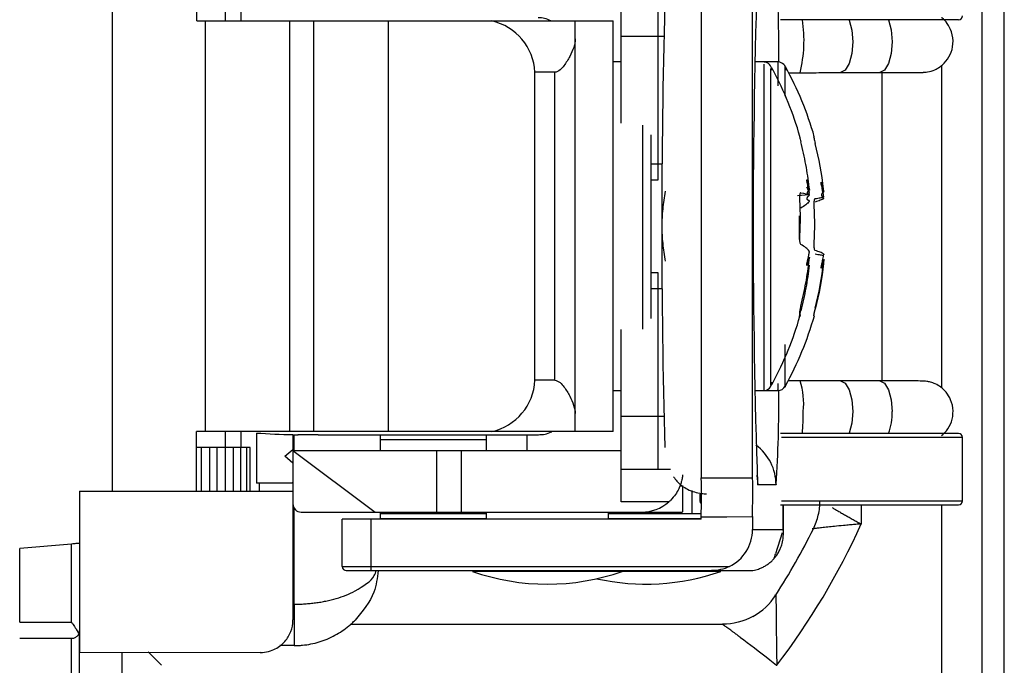
# Paper-space layout '_Back' of a CAD drawing. Units: millimetres. Extents: x -207 to 403, y -40 to 400.
# Drawn here: x -176 to -152, y 179 to 195 of the extents above; entities that cross this region are included whole.
import ezdxf

# ---------------------------------------------------------------- set-up
doc = ezdxf.new("R2010")
doc.units = ezdxf.units.MM

psp = doc.layouts.new('_Back')

# ---------------------------------------------------------------- linework, layer by layer
at = {"color": 7, "linetype": 'Continuous', "lineweight": 25}
for p, q in [((-152.178, 161.998), (-152.178, 217.328)), ((-152.73, 216.768), (-152.73, 162.557)), ((-161.515, 192.223), (-161.515, 196.426)), ((-173.925, 196.162), (-173.925, 183.264)), ((-171.86, 194.713), (-171.86, 196.162)), ((-159.562, 183.588), (-159.562, 195.837)), ((-158.312, 183.588), (-158.312, 195.837)), ((-160.615, 190.846), (-160.615, 195.626)), ((-171.163, 194.713), (-171.163, 195.098)), ((-170.775, 194.713), (-170.775, 195.098)), ((-171.86, 194.713), (-161.715, 194.713)), ((-171.647, 184.713), (-171.647, 194.713)), ((-169.595, 184.713), (-169.595, 194.713)), ((-169.003, 184.713), (-169.003, 194.713)), ((-167.192, 194.713), (-167.192, 184.713)), ((-161.715, 184.713), (-161.715, 194.713)), ((-153.297, 194.738), (-157.637, 194.738)), ((-162.636, 185.151), (-162.636, 194.275)), ((-161.515, 194.339), (-160.615, 194.339)), ((-161.515, 193.713), (-161.715, 193.713)), ((-157.693, 193.713), (-158.255, 193.713)), ((-163.134, 193.464), (-163.619, 193.464)), ((-163.619, 185.962), (-163.619, 193.464)), ((-163.134, 185.962), (-163.134, 193.464)), ((-157.816, 193.514), (-157.845, 193.567)), ((-157.434, 193.453), (-157.155, 193.453)), ((-156.171, 193.454), (-155.214, 193.457)), ((-155.157, 185.949), (-155.157, 193.457)), ((-156.82, 191.88), (-156.82, 191.894)), ((-156.991, 190.843), (-156.935, 190.533)), ((-157.169, 189.389), (-157.169, 189.966)), ((-160.615, 183.8), (-160.615, 188.58)), ((-156.82, 187.55), (-156.82, 187.54)), ((-161.515, 183), (-161.515, 187.203)), ((-163.134, 185.962), (-163.619, 185.962)), ((-157.846, 185.857), (-157.822, 185.9)), ((-157.155, 185.953), (-157.444, 185.953)), ((-155.214, 185.949), (-156.171, 185.952)), ((-161.715, 185.713), (-161.515, 185.713)), ((-158.255, 185.713), (-157.693, 185.713)), ((-161.515, 185.087), (-160.615, 185.087)), ((-171.864, 183.264), (-171.864, 184.713)), ((-161.715, 184.713), (-171.864, 184.713)), ((-171.163, 184.328), (-171.163, 184.713)), ((-170.775, 184.328), (-170.775, 184.713)), ((-170.407, 184.678), (-170.407, 183.457)), ((-169.515, 184.641), (-169.515, 180.126)), ((-169.515, 184.638), (-169.387, 184.638)), ((-169.398, 184.646), (-168.897, 184.646)), ((-169.387, 184.638), (-169.398, 184.646)), ((-168.897, 184.646), (-168.897, 184.638)), ((-168.897, 184.638), (-163.54, 184.638)), ((-167.385, 184.253), (-167.385, 184.638)), ((-164.805, 184.638), (-164.805, 184.253)), ((-163.805, 184.253), (-163.805, 184.638)), ((-153.297, 184.668), (-157.637, 184.668)), ((-153.197, 183.028), (-153.197, 184.568)), ((-170.555, 184.328), (-171.864, 184.328)), ((-171.755, 184.328), (-171.755, 183.264)), ((-171.548, 184.328), (-171.548, 183.264)), ((-171.371, 184.328), (-171.371, 183.264)), ((-171.167, 184.328), (-171.167, 183.264)), ((-170.972, 184.328), (-170.972, 183.264)), ((-170.797, 184.328), (-170.797, 183.264)), ((-170.647, 184.328), (-170.647, 183.264)), ((-170.555, 183.264), (-170.555, 184.328)), ((-169.715, 184.113), (-169.515, 184.281)), ((-169.515, 183.945), (-169.715, 184.113)), ((-169.515, 184.253), (-161.515, 184.253)), ((-169.515, 184.253), (-167.515, 182.753)), ((-166.015, 184.253), (-166.015, 182.753)), ((-165.415, 184.253), (-165.415, 182.753)), ((-161.515, 183.8), (-160.317, 183.8)), ((-159.562, 183.588), (-158.312, 183.588)), ((-169.515, 183.457), (-170.407, 183.457)), ((-170.337, 183.457), (-170.337, 183.264)), ((-169.515, 183.481), (-169.543, 183.457)), ((-160.015, 182.759), (-160.015, 183.399)), ((-157.741, 183.413), (-158.187, 183.413)), ((-174.715, 183.264), (-174.715, 179.33)), ((-174.715, 183.264), (-169.515, 183.264)), ((-159.787, 182.713), (-159.787, 183.277)), ((-159.597, 183.188), (-159.597, 183.028)), ((-160.357, 183), (-161.515, 183)), ((-157.637, 182.928), (-153.297, 182.928)), ((-157.56, 182.247), (-157.56, 182.928)), ((-169.315, 182.753), (-160.115, 182.753)), ((-167.385, 182.578), (-167.385, 182.753)), ((-164.805, 182.713), (-167.385, 182.713)), ((-165.727, 182.753), (-165.727, 182.713)), ((-164.805, 182.753), (-164.805, 182.578)), ((-161.825, 182.578), (-161.825, 182.753)), ((-159.563, 182.713), (-161.825, 182.713)), ((-159.565, 182.578), (-159.565, 182.636)), ((-158.315, 182.644), (-158.315, 182.328)), ((-159.565, 182.578), (-168.315, 182.578)), ((-168.315, 181.428), (-168.315, 182.578)), ((-167.615, 182.578), (-167.615, 181.328)), ((-164.805, 182.588), (-167.385, 182.588)), ((-159.565, 182.588), (-161.825, 182.588)), ((-158.315, 182.328), (-157.565, 182.328)), ((-157.592, 182.247), (-157.758, 181.734)), ((-174.915, 181.975), (-176.175, 181.865)), ((-174.915, 180.073), (-174.915, 181.975)), ((-176.175, 180.073), (-176.175, 181.865)), ((-168.315, 181.428), (-158.879, 181.428)), ((-168.215, 181.328), (-158.39, 181.328)), ((-159.09, 181.308), (-165.14, 181.308)), ((-164.805, 181.328), (-164.805, 181.308)), ((-161.825, 181.308), (-161.825, 181.328)), ((-159.425, 181.308), (-159.425, 181.328)), ((-161, 181), (-160.83, 181)), ((-169.485, 180.51), (-169.515, 180.51)), ((-176.175, 180.073), (-174.915, 180.073)), ((-168.118, 180.023), (-159.049, 180.023)), ((-174.915, 179.673), (-176.175, 179.673)), ((-169.485, 179.502), (-169.839, 179.502)), ((-170.315, 179.335), (-174.715, 179.33))]:
    psp.add_line(p, q, dxfattribs=at)
at = {"color": 8, "linetype": 'Continuous', "lineweight": 25}
for p, q in [((-158.043, 193.658), (-158.043, 185.73)), ((-153.712, 193.637), (-153.712, 185.78)), ((-160.795, 191.233), (-160.615, 191.233)), ((-160.795, 190.846), (-160.615, 190.846)), ((-156.935, 190.481), (-157.215, 190.457)), ((-160.615, 188.58), (-160.795, 188.58)), ((-160.615, 188.193), (-160.795, 188.193)), ((-157.869, 185.87), (-157.869, 185.832)), ((-169.485, 184.253), (-169.485, 184.638)), ((-153.197, 184.568), (-157.608, 184.568)), ((-167.385, 184.523), (-164.805, 184.523)), ((-158.187, 183.413), (-158.192, 183.422)), ((-157.735, 183.426), (-157.741, 183.413)), ((-159.597, 183.028), (-159.56, 183.028)), ((-157.608, 183.028), (-153.197, 183.028)), ((-157.565, 182.328), (-157.565, 182.928)), ((-155.667, 182.928), (-155.667, 182.463)), ((-153.712, 182.928), (-153.712, 162.557)), ((-169.485, 180.51), (-169.485, 182.847)), ((-156.831, 182.348), (-156.865, 182.348)), ((-157.779, 180.734), (-157.745, 180.734)), ((-173.68, 178.388), (-173.68, 179.331))]:
    psp.add_line(p, q, dxfattribs=at)
at = {"color": 8, "linetype": 'Continuous', "lineweight": 25, "flags": 128}
for points in [[(-155.96, 194.738), (-155.959, 194.734), (-155.892, 194.491), (-155.868, 194.204), (-155.891, 193.917), (-155.956, 193.674), (-156.055, 193.511), (-156.171, 193.454)], [(-155.002, 194.738), (-155.002, 194.737), (-154.935, 194.494), (-154.911, 194.207), (-154.934, 193.92), (-154.999, 193.676), (-155.098, 193.514), (-155.214, 193.457)], [(-156.172, 185.952), (-156.171, 185.952), (-156.055, 185.894), (-155.956, 185.732), (-155.891, 185.489), (-155.868, 185.202), (-155.892, 184.915), (-155.959, 184.671), (-155.96, 184.668)], [(-155.214, 185.949), (-155.098, 185.892), (-154.999, 185.729), (-154.934, 185.486), (-154.911, 185.199)], [(-158.211, 183.652), (-158.21, 183.647), (-158.187, 183.413)]]:
    psp.add_lwpolyline(points, dxfattribs=at)
at = {"color": 7, "linetype": 'Continuous', "lineweight": 25, "flags": 128}
for points in [[(-160.615, 194.339), (-160.511, 194.34), (-160.479, 194.341)], [(-160.615, 185.087), (-160.511, 185.085), (-160.479, 185.085)], [(-159.565, 182.636), (-158.938, 182.64), (-158.315, 182.644)], [(-172.717, 179.023), (-172.912, 179.218), (-173.046, 179.351)]]:
    psp.add_lwpolyline(points, dxfattribs=at)
at = {"color": 7, "linetype": 'Continuous', "lineweight": 25}
for centre, radius, start, end in [((27.526, 189.713), 185.825, 178.05997, 181.93992), ((-194.721, 193.852), 37.049, 359.7834, 3.3178), ((39.269, 189.713), 199.795, 178.45449, 181.54551), ((-164.967, 193.397), 1.35, 2.8393, 77.2025), ((-176.153, 194.336), 13.517, 359.7421, 1.5993), ((-153.297, 194.838), 0.1, 270, 0), ((-158.043, 193.513), 0.2, 360, 87.3451), ((-157.694, 193.513), 0.2, 360, 89.276), ((-164.855, 189.713), 8, 15.8668, 28.3648), ((-164.506, 189.713), 8, 15.8049, 29.0236), ((-164.855, 189.713), 8, 331.535, 344.1387), ((-164.506, 189.713), 8, 330.9437, 344.1964), ((-164.967, 186.029), 1.35, 282.7975, 357.1607), ((-158.043, 185.913), 0.2, 267.3451, 360), ((-157.694, 185.913), 0.2, 269.276, 332.753), ((-193.908, 185.56), 36.236, 356.6237, 0.2431), ((-176.153, 185.09), 13.517, 358.4007, 0.2579), ((-169.219, 202.373), 17.734, 266.1612, 269.0446), ((-153.297, 184.568), 0.1, 0, 90), ((-189.266, 183.204), 29.706, 358.904, 0.7405), ((-188.688, 183.203), 30.378, 358.9452, 0.7263), ((-169.315, 182.953), 0.2, 180, 270), ((-161.015, 183.753), 1, 270, 311.1235), ((-159.497, 183.028), 0.1, 180, 230.6616), ((-153.297, 183.028), 0.1, 270, 0), ((-160.115, 183.606), 0.854, 269.9918, 276.7211), ((-171.618, 189.663), 17.5, 322.5551, 335.7067), ((-159.315, 182.328), 1, 295.8381, 359.9987), ((-171.621, 189.663), 16.5, 327.239, 333.6821), ((-168.215, 181.428), 0.1, 180, 270), ((-163.315, 186.544), 5.545, 250.7831, 289.2169), ((-160.915, 186.544), 5.545, 257.5009, 289.2169)]:
    psp.add_arc(centre, radius, start, end, dxfattribs=at)
at = {"color": 8, "linetype": 'Continuous', "lineweight": 25}
for centre, radius, start, end in [((-160.276, 194.23), 3.216, 346.016, 9.0875), ((-160.615, 193.527), 2.295, 269.9902, 272.5851), ((-160.615, 185.898), 2.295, 87.4149, 90.0098), ((-158.93, 185.388), 1.862, 354.2834, 17.6513), ((-161.944, 185.148), 4.867, 354.3364, 0.6432), ((-156.261, 185.157), 1.351, 338.7866, 1.794), ((-158.941, 183.413), 1.2, 359.9991, 53.9241)]:
    psp.add_arc(centre, radius, start, end, dxfattribs=at)
at = {"color": 7, "linetype": 'Continuous', "lineweight": 25}
for points, knots in [([(-163.231, 194.713), (-163.28, 194.736), (-163.38, 194.782), (-163.485, 194.788), (-163.538, 194.788), (-163.54, 194.788)], [0, 0, 0, 0, 0.493347, 0.985306, 1, 1, 1, 1]), ([(-155.214, 193.457), (-155.101, 193.457), (-154.796, 193.458), (-154.406, 193.459), (-154.222, 193.46), (-154.178, 193.461), (-154.165, 193.461), (-154.154, 193.461), (-154.139, 193.462), (-154.104, 193.464), (-154.01, 193.476), (-153.84, 193.528), (-153.638, 193.667), (-153.482, 193.891), (-153.411, 194.161), (-153.444, 194.432), (-153.557, 194.643), (-153.651, 194.757), (-153.708, 194.794), (-153.712, 194.797)], [0, 0, 0, 0, 0.10045, 0.271838, 0.44627, 0.491526, 0.508366, 0.5173, 0.522462, 0.528892, 0.54818, 0.59589, 0.66961, 0.737006, 0.807641, 0.885939, 0.946188, 0.995886, 1, 1, 1, 1]), ([(-162.636, 194.275), (-162.635, 194.146), (-162.691, 193.997), (-162.81, 193.772), (-162.856, 193.695), (-162.94, 193.586), (-162.97, 193.551), (-163.042, 193.49), (-163.085, 193.464), (-163.134, 193.464)], [0, 0, 0, 0, 0.5, 0.5, 0.75, 0.75, 0.875, 0.875, 1, 1, 1, 1]), ([(-157.869, 185.832), (-157.869, 185.938), (-157.869, 186.15), (-157.869, 187.168), (-157.869, 188.531), (-157.869, 190.084), (-157.869, 191.583), (-157.869, 192.779), (-157.869, 193.515), (-157.869, 193.543), (-157.869, 193.555)], [0, 0, 0, 0, 0.128908, 0.257815, 0.386723, 0.51563, 0.644538, 0.773446, 0.902353, 1, 1, 1, 1]), ([(-157.519, 192.878), (-157.519, 193.052), (-157.519, 193.533), (-157.519, 193.58), (-157.519, 193.609)], [0, 0, 0, 0, 0.3631843, 1, 1, 1, 1]), ([(-157.155, 193.453), (-156.981, 193.453), (-156.643, 193.453), (-156.325, 193.454), (-156.171, 193.454)], [0, 0, 0, 0, 0.515143, 1, 1, 1, 1]), ([(-160.795, 191.937), (-160.795, 191.792), (-160.795, 191.276), (-160.795, 190.067), (-160.795, 188.614), (-160.795, 187.828), (-160.795, 187.464)], [0, 0, 0, 0, 0.119954, 0.427153, 0.734353, 1, 1, 1, 1]), ([(-157.169, 191.918), (-157.17, 191.919), (-157.171, 191.92), (-157.17, 191.913), (-157.168, 191.9), (-157.163, 191.877), (-157.153, 191.835), (-157.142, 191.792), (-157.137, 191.769)], [0, 0, 0, 0, 0.123024, 0.247184, 0.372889, 0.500541, 0.728997, 1, 1, 1, 1]), ([(-156.935, 190.661), (-156.946, 190.754), (-156.968, 190.939), (-157.014, 191.216), (-157.069, 191.493), (-157.114, 191.677), (-157.137, 191.769)], [0, 0, 0, 0, 0.247193, 0.496255, 0.747189, 1, 1, 1, 1]), ([(-156.82, 191.894), (-156.82, 191.894), (-156.821, 191.893), (-156.821, 191.884), (-156.818, 191.869), (-156.814, 191.843), (-156.804, 191.798), (-156.793, 191.755), (-156.787, 191.732)], [0, 0, 0, 0, 0.123024, 0.247184, 0.372889, 0.500541, 0.728993, 1, 1, 1, 1]), ([(-156.991, 190.841), (-156.991, 190.842), (-156.991, 190.843), (-156.99, 190.844), (-156.99, 190.844), (-156.99, 190.845), (-156.989, 190.844), (-156.988, 190.842), (-156.985, 190.836), (-156.981, 190.824), (-156.975, 190.804), (-156.966, 190.77), (-156.955, 190.723), (-156.941, 190.662), (-156.933, 190.618), (-156.928, 190.594)], [0, 0, 0, 0, 0.006138, 0.012284, 0.02036, 0.028455, 0.043824, 0.059229, 0.10242, 0.145671, 0.246989, 0.356083, 0.547244, 0.760853, 1, 1, 1, 1]), ([(-156.928, 190.49), (-156.934, 190.52), (-156.943, 190.576), (-156.957, 190.653), (-156.968, 190.71), (-156.976, 190.752), (-156.982, 190.78), (-156.986, 190.803), (-156.988, 190.818), (-156.989, 190.828), (-156.99, 190.832), (-156.99, 190.836), (-156.99, 190.838), (-156.991, 190.84), (-156.991, 190.841), (-156.991, 190.841)], [0, 0, 0, 0, 0.272715, 0.508984, 0.675913, 0.769098, 0.856448, 0.903842, 0.948815, 0.963429, 0.97799, 0.983759, 0.989522, 0.994763, 1, 1, 1, 1]), ([(-156.645, 190.786), (-156.645, 190.786), (-156.645, 190.787), (-156.645, 190.788), (-156.645, 190.789), (-156.644, 190.79), (-156.644, 190.79), (-156.643, 190.789), (-156.641, 190.787), (-156.638, 190.779), (-156.632, 190.764), (-156.623, 190.735), (-156.611, 190.691), (-156.595, 190.627), (-156.585, 190.577), (-156.579, 190.55)], [0, 0, 0, 0, 0.004139, 0.008368, 0.015388, 0.022563, 0.034524, 0.046747, 0.076365, 0.106595, 0.197994, 0.299679, 0.479534, 0.720404, 1, 1, 1, 1]), ([(-156.579, 190.433), (-156.585, 190.466), (-156.596, 190.527), (-156.613, 190.612), (-156.627, 190.681), (-156.636, 190.727), (-156.641, 190.755), (-156.643, 190.766), (-156.644, 190.774), (-156.645, 190.778), (-156.645, 190.782), (-156.645, 190.784), (-156.645, 190.785), (-156.645, 190.786)], [0, 0, 0, 0, 0.3051323, 0.5567581, 0.7527767, 0.8917985, 0.9257071, 0.9584749, 0.9700909, 0.9818923, 0.9889602, 0.9961505, 1, 1, 1, 1]), ([(-160.44, 190.565), (-160.453, 190.493), (-160.479, 190.349), (-160.514, 190.065), (-160.533, 189.713), (-160.514, 189.361), (-160.479, 189.077), (-160.453, 188.933), (-160.44, 188.861)], [0, 0, 0, 0, 0.1285919, 0.2554214, 0.5, 0.7445785, 0.8713943, 1, 1, 1, 1]), ([(-156.994, 190.661), (-156.994, 190.662), (-156.994, 190.664), (-156.994, 190.666), (-156.993, 190.669), (-156.988, 190.665), (-156.978, 190.641), (-156.966, 190.609), (-156.959, 190.581), (-156.957, 190.572)], [0, 0, 0, 0, 0.0124339, 0.0253049, 0.054146, 0.1326361, 0.3991283, 0.784915, 1, 1, 1, 1]), ([(-156.928, 190.594), (-156.932, 190.592), (-156.938, 190.589), (-156.946, 190.582), (-156.954, 190.576), (-156.96, 190.569), (-156.966, 190.563), (-156.97, 190.556), (-156.974, 190.55), (-156.978, 190.542), (-156.981, 190.534), (-156.981, 190.528), (-156.982, 190.525)], [0, 0, 0, 0, 0.10376, 0.206278, 0.30748, 0.40736, 0.492719, 0.577808, 0.662759, 0.747864, 0.874125, 1, 1, 1, 1]), ([(-156.928, 190.594), (-156.929, 190.605), (-156.931, 190.627), (-156.933, 190.65), (-156.935, 190.661)], [0, 0, 0, 0, 0.4995, 1, 1, 1, 1]), ([(-156.579, 190.55), (-156.582, 190.548), (-156.589, 190.544), (-156.597, 190.537), (-156.605, 190.53), (-156.612, 190.523), (-156.618, 190.516), (-156.623, 190.509), (-156.627, 190.503), (-156.632, 190.494), (-156.634, 190.487), (-156.635, 190.48), (-156.635, 190.476), (-156.635, 190.475)], [0, 0, 0, 0, 0.102879, 0.204591, 0.305039, 0.404195, 0.488734, 0.573021, 0.657166, 0.741445, 0.87081, 0.935284, 1, 1, 1, 1]), ([(-156.579, 190.55), (-156.58, 190.561), (-156.582, 190.582), (-156.584, 190.604), (-156.585, 190.616)], [0, 0, 0, 0, 0.499625, 1, 1, 1, 1]), ([(-157.137, 190.529), (-157.14, 190.528), (-157.146, 190.528), (-157.153, 190.518), (-157.159, 190.504), (-157.166, 190.479), (-157.171, 190.436), (-157.17, 190.392), (-157.169, 190.37)], [0, 0, 0, 0, 0.141679, 0.272368, 0.39231, 0.501752, 0.753911, 1, 1, 1, 1]), ([(-157.169, 190.37), (-157.166, 190.294), (-157.158, 190.142), (-157.155, 189.915), (-157.158, 189.687), (-157.166, 189.536), (-157.169, 189.46)], [0, 0, 0, 0, 0.250103, 0.5, 0.749897, 1, 1, 1, 1]), ([(-156.985, 190.386), (-156.985, 190.387), (-156.985, 190.39), (-156.984, 190.394), (-156.983, 190.4), (-156.981, 190.406), (-156.979, 190.413), (-156.976, 190.419), (-156.971, 190.426), (-156.967, 190.433), (-156.961, 190.44), (-156.954, 190.447), (-156.946, 190.454), (-156.938, 190.461), (-156.932, 190.465), (-156.929, 190.467)], [0, 0, 0, 0, 0.021557, 0.089499, 0.157122, 0.224787, 0.292804, 0.370842, 0.448797, 0.526856, 0.605086, 0.703556, 0.802237, 0.901099, 1, 1, 1, 1]), ([(-156.929, 190.336), (-156.932, 190.337), (-156.938, 190.338), (-156.947, 190.341), (-156.955, 190.344), (-156.962, 190.347), (-156.968, 190.352), (-156.973, 190.356), (-156.977, 190.361), (-156.981, 190.367), (-156.984, 190.374), (-156.985, 190.381), (-156.985, 190.385), (-156.985, 190.386)], [0, 0, 0, 0, 0.102558, 0.204307, 0.30479, 0.403981, 0.488551, 0.572868, 0.657043, 0.741352, 0.870764, 0.935261, 1, 1, 1, 1]), ([(-156.982, 190.525), (-156.982, 190.525), (-156.982, 190.522), (-156.981, 190.519), (-156.98, 190.515), (-156.978, 190.511), (-156.975, 190.507), (-156.972, 190.504), (-156.968, 190.501), (-156.963, 190.498), (-156.957, 190.496), (-156.951, 190.494), (-156.944, 190.492), (-156.937, 190.491), (-156.931, 190.49), (-156.928, 190.49)], [0, 0, 0, 0, 0.0331328, 0.1027285, 0.1720063, 0.24133, 0.3110057, 0.3913586, 0.4716375, 0.5520233, 0.6325764, 0.7242319, 0.8160471, 0.9080027, 1, 1, 1, 1]), ([(-156.935, 190.481), (-156.933, 190.481), (-156.931, 190.481), (-156.929, 190.487), (-156.928, 190.49)], [0, 0, 0, 0, 0.500392, 1, 1, 1, 1]), ([(-156.929, 190.336), (-156.929, 190.331), (-156.931, 190.322), (-156.933, 190.318), (-156.935, 190.316)], [0, 0, 0, 0, 0.499624, 1, 1, 1, 1]), ([(-156.787, 190.387), (-156.79, 190.386), (-156.796, 190.384), (-156.804, 190.372), (-156.81, 190.356), (-156.817, 190.328), (-156.822, 190.282), (-156.821, 190.237), (-156.82, 190.215)], [0, 0, 0, 0, 0.141676, 0.272364, 0.392307, 0.501752, 0.753911, 1, 1, 1, 1]), ([(-156.787, 190.387), (-156.764, 190.39), (-156.719, 190.397), (-156.664, 190.406), (-156.618, 190.413), (-156.596, 190.418), (-156.585, 190.42)], [0, 0, 0, 0, 0.252811, 0.503745, 0.752807, 1, 1, 1, 1]), ([(-156.585, 190.383), (-156.596, 190.377), (-156.618, 190.364), (-156.664, 190.345), (-156.719, 190.324), (-156.764, 190.31), (-156.787, 190.303)], [0, 0, 0, 0, 0.247193, 0.496255, 0.747189, 1, 1, 1, 1]), ([(-156.635, 190.475), (-156.635, 190.474), (-156.635, 190.472), (-156.635, 190.468), (-156.634, 190.463), (-156.632, 190.459), (-156.629, 190.455), (-156.626, 190.451), (-156.622, 190.447), (-156.617, 190.444), (-156.612, 190.441), (-156.605, 190.438), (-156.597, 190.436), (-156.588, 190.434), (-156.582, 190.433), (-156.579, 190.433)], [0, 0, 0, 0, 0.0215548, 0.0894918, 0.1571087, 0.2247683, 0.2927796, 0.3708111, 0.4487606, 0.5268132, 0.6050363, 0.7034988, 0.8021772, 0.9010455, 1, 1, 1, 1]), ([(-156.585, 190.42), (-156.584, 190.421), (-156.582, 190.422), (-156.58, 190.429), (-156.579, 190.433)], [0, 0, 0, 0, 0.500478, 1, 1, 1, 1]), ([(-156.579, 190.399), (-156.58, 190.395), (-156.581, 190.387), (-156.584, 190.384), (-156.585, 190.383)], [0, 0, 0, 0, 0.4995, 1, 1, 1, 1]), ([(-156.82, 190.215), (-156.816, 190.139), (-156.809, 189.987), (-156.806, 189.759), (-156.809, 189.53), (-156.816, 189.378), (-156.82, 189.302)], [0, 0, 0, 0, 0.250103, 0.5, 0.749897, 1, 1, 1, 1]), ([(-157.169, 189.46), (-157.17, 189.449), (-157.171, 189.427), (-157.17, 189.394), (-157.168, 189.362), (-157.163, 189.326), (-157.153, 189.288), (-157.142, 189.276), (-157.137, 189.27)], [0, 0, 0, 0, 0.123024, 0.247184, 0.372889, 0.500541, 0.728993, 1, 1, 1, 1]), ([(-156.929, 189.09), (-156.929, 189.094), (-156.931, 189.104), (-156.933, 189.108), (-156.935, 189.11)], [0, 0, 0, 0, 0.499625, 1, 1, 1, 1]), ([(-156.82, 189.302), (-156.82, 189.3), (-156.821, 189.277), (-156.821, 189.231), (-156.815, 189.177), (-156.803, 189.136), (-156.793, 189.128), (-156.787, 189.123)], [0, 0, 0, 0, 0.016793, 0.259154, 0.507711, 0.733088, 1, 1, 1, 1]), ([(-156.585, 189.043), (-156.596, 189.049), (-156.618, 189.061), (-156.664, 189.081), (-156.719, 189.102), (-156.764, 189.116), (-156.787, 189.123)], [0, 0, 0, 0, 0.247193, 0.496255, 0.747189, 1, 1, 1, 1]), ([(-157.137, 187.774), (-157.114, 187.867), (-157.069, 188.053), (-157.014, 188.333), (-156.968, 188.612), (-156.946, 188.799), (-156.935, 188.892)], [0, 0, 0, 0, 0.252811, 0.503745, 0.752807, 1, 1, 1, 1]), ([(-156.994, 188.764), (-156.994, 188.765), (-156.994, 188.766), (-156.994, 188.768), (-156.994, 188.77), (-156.994, 188.774), (-156.993, 188.778), (-156.992, 188.786), (-156.991, 188.796), (-156.987, 188.815), (-156.982, 188.842), (-156.973, 188.884), (-156.96, 188.94), (-156.945, 189.011), (-156.934, 189.062), (-156.929, 189.09)], [0, 0, 0, 0, 0.0041386, 0.0083683, 0.0153885, 0.0225632, 0.0345236, 0.0467472, 0.0763653, 0.1065946, 0.197994, 0.299679, 0.4795336, 0.7204044, 1, 1, 1, 1]), ([(-156.929, 188.959), (-156.935, 188.934), (-156.946, 188.887), (-156.963, 188.829), (-156.977, 188.788), (-156.986, 188.766), (-156.991, 188.759), (-156.992, 188.758), (-156.994, 188.758), (-156.994, 188.759), (-156.994, 188.761), (-156.994, 188.763), (-156.994, 188.764), (-156.994, 188.764)], [0, 0, 0, 0, 0.3051323, 0.5567581, 0.7527767, 0.8917985, 0.9257071, 0.9584749, 0.9700909, 0.9818923, 0.9889602, 0.9961505, 1, 1, 1, 1]), ([(-156.935, 188.892), (-156.933, 188.904), (-156.931, 188.926), (-156.929, 188.948), (-156.929, 188.959)], [0, 0, 0, 0, 0.500478, 1, 1, 1, 1]), ([(-156.787, 189.039), (-156.764, 189.035), (-156.719, 189.029), (-156.664, 189.02), (-156.618, 189.012), (-156.596, 189.008), (-156.585, 189.005)], [0, 0, 0, 0, 0.252811, 0.503745, 0.752807, 1, 1, 1, 1]), ([(-156.641, 188.699), (-156.641, 188.699), (-156.641, 188.7), (-156.641, 188.702), (-156.641, 188.705), (-156.64, 188.708), (-156.64, 188.714), (-156.639, 188.72), (-156.637, 188.734), (-156.633, 188.753), (-156.627, 188.785), (-156.618, 188.827), (-156.607, 188.882), (-156.594, 188.946), (-156.585, 188.995), (-156.58, 189.023), (-156.579, 189.026)], [0, 0, 0, 0, 0.0038132, 0.0102272, 0.0166529, 0.0261656, 0.0357026, 0.0560433, 0.0764272, 0.1422409, 0.2081522, 0.3450444, 0.5163341, 0.722028, 0.9619729, 1, 1, 1, 1]), ([(-156.579, 188.908), (-156.584, 188.887), (-156.592, 188.848), (-156.605, 188.796), (-156.617, 188.754), (-156.626, 188.724), (-156.632, 188.707), (-156.636, 188.698), (-156.638, 188.695), (-156.64, 188.694), (-156.64, 188.694), (-156.641, 188.695), (-156.641, 188.696), (-156.641, 188.697), (-156.641, 188.698), (-156.641, 188.699)], [0, 0, 0, 0, 0.241065, 0.450683, 0.628026, 0.772434, 0.860941, 0.905448, 0.945012, 0.959792, 0.974532, 0.982911, 0.991264, 0.99565, 1, 1, 1, 1]), ([(-156.585, 189.043), (-156.584, 189.042), (-156.581, 189.039), (-156.58, 189.031), (-156.579, 189.026)], [0, 0, 0, 0, 0.509242, 1, 1, 1, 1]), ([(-156.579, 188.908), (-156.58, 188.897), (-156.581, 188.875), (-156.584, 188.851), (-156.585, 188.839)], [0, 0, 0, 0, 0.490734, 1, 1, 1, 1]), ([(-156.579, 188.876), (-156.58, 188.865), (-156.582, 188.844), (-156.584, 188.821), (-156.585, 188.81)], [0, 0, 0, 0, 0.499624, 1, 1, 1, 1]), ([(-156.935, 188.764), (-156.946, 188.672), (-156.968, 188.487), (-157.014, 188.21), (-157.069, 187.932), (-157.114, 187.749), (-157.137, 187.657)], [0, 0, 0, 0, 0.247193, 0.496255, 0.747189, 1, 1, 1, 1]), ([(-157.137, 187.774), (-157.14, 187.762), (-157.146, 187.738), (-157.153, 187.705), (-157.159, 187.676), (-157.166, 187.642), (-157.171, 187.606), (-157.17, 187.597), (-157.169, 187.592)], [0, 0, 0, 0, 0.141676, 0.272364, 0.392307, 0.501752, 0.753911, 1, 1, 1, 1]), ([(-157.169, 187.507), (-157.169, 187.507), (-157.171, 187.505), (-157.171, 187.511), (-157.165, 187.542), (-157.153, 187.592), (-157.142, 187.634), (-157.137, 187.657)], [0, 0, 0, 0, 0.016793, 0.259154, 0.507711, 0.733088, 1, 1, 1, 1]), ([(-156.787, 187.72), (-156.79, 187.708), (-156.796, 187.685), (-156.804, 187.652), (-156.81, 187.625), (-156.817, 187.592), (-156.822, 187.559), (-156.821, 187.553), (-156.82, 187.55)], [0, 0, 0, 0, 0.141679, 0.272368, 0.39231, 0.501752, 0.753911, 1, 1, 1, 1]), ([(-156.82, 187.531), (-156.82, 187.532), (-156.821, 187.532), (-156.821, 187.542), (-156.818, 187.556), (-156.814, 187.583), (-156.804, 187.627), (-156.793, 187.67), (-156.787, 187.694)], [0, 0, 0, 0, 0.123024, 0.247184, 0.372889, 0.500541, 0.728997, 1, 1, 1, 1]), ([(-157.169, 187.592), (-157.166, 187.585), (-157.158, 187.57), (-157.155, 187.549), (-157.158, 187.528), (-157.166, 187.514), (-157.169, 187.507)], [0, 0, 0, 0, 0.250103, 0.5, 0.749897, 1, 1, 1, 1]), ([(-157.519, 185.833), (-157.519, 185.827), (-157.519, 185.728), (-157.519, 186.027), (-157.519, 186.588), (-157.519, 186.837)], [0, 0, 0, 0, 0.034516, 0.572233, 1, 1, 1, 1]), ([(-163.134, 185.962), (-163.085, 185.962), (-163.042, 185.936), (-162.969, 185.874), (-162.939, 185.839), (-162.856, 185.731), (-162.81, 185.654), (-162.731, 185.504), (-162.698, 185.429), (-162.65, 185.284), (-162.636, 185.216), (-162.636, 185.151)], [0, 0, 0, 0, 0.125, 0.125, 0.25, 0.25, 0.5, 0.5, 0.75, 0.75, 1, 1, 1, 1]), ([(-156.171, 185.952), (-156.335, 185.952), (-156.653, 185.953), (-156.991, 185.953), (-157.155, 185.953)], [0, 0, 0, 0, 0.515185, 1, 1, 1, 1]), ([(-153.712, 184.616), (-153.669, 184.652), (-153.561, 184.742), (-153.453, 184.953), (-153.411, 185.22), (-153.467, 185.474), (-153.584, 185.668), (-153.718, 185.796), (-153.85, 185.874), (-153.967, 185.917), (-154.057, 185.936), (-154.117, 185.943), (-154.144, 185.944), (-154.154, 185.945), (-154.163, 185.945), (-154.175, 185.945), (-154.212, 185.945), (-154.389, 185.946), (-154.785, 185.948), (-155.101, 185.949), (-155.214, 185.949)], [0, 0, 0, 0, 0.0440754, 0.1108082, 0.1821857, 0.2546548, 0.3117404, 0.3595008, 0.3997335, 0.4325139, 0.4573498, 0.4731288, 0.4791247, 0.4833826, 0.4893912, 0.501466, 0.5423025, 0.7181405, 0.8996289, 1, 1, 1, 1]), ([(-163.54, 184.638), (-163.538, 184.638), (-163.429, 184.638), (-163.312, 184.655), (-163.207, 184.711), (-163.203, 184.713)], [0, 0, 0, 0, 0.013596, 0.966596, 1, 1, 1, 1]), ([(-160.019, 183.661), (-160.021, 183.646), (-160.024, 183.616), (-160.032, 183.565), (-160.047, 183.5), (-160.071, 183.419), (-160.116, 183.308), (-160.19, 183.177), (-160.267, 183.091), (-160.308, 183.046)], [0, 0, 0, 0, 0.094996, 0.189194, 0.283528, 0.425705, 0.569316, 0.774181, 1, 1, 1, 1]), ([(-160.237, 183.613), (-160.211, 183.575), (-160.126, 183.45), (-159.893, 183.291), (-159.635, 183.206), (-159.477, 183.2), (-159.437, 183.199)], [0, 0, 0, 0, 0.1481724, 0.4946181, 0.872705, 1, 1, 1, 1]), ([(-160.308, 183.046), (-160.316, 183.038), (-160.332, 183.022), (-160.349, 183.007), (-160.357, 183)], [0, 0, 0, 0, 0.491559, 1, 1, 1, 1]), ([(-156.375, 182.862), (-156.354, 182.85), (-156.308, 182.823), (-156.231, 182.779), (-156.145, 182.73), (-156.054, 182.678), (-155.959, 182.625), (-155.864, 182.572), (-155.765, 182.517), (-155.7, 182.481), (-155.667, 182.463)], [0, 0, 0, 0, 0.110594, 0.230019, 0.358344, 0.495625, 0.611856, 0.747483, 0.873663, 1, 1, 1, 1]), ([(-155.667, 182.463), (-155.699, 182.461), (-155.773, 182.455), (-155.891, 182.445), (-156.003, 182.435), (-156.15, 182.422), (-156.308, 182.406), (-156.488, 182.387), (-156.632, 182.371), (-156.733, 182.359), (-156.792, 182.352), (-156.824, 182.348), (-156.829, 182.348), (-156.831, 182.348)], [0, 0, 0, 0, 0.05647, 0.130096, 0.209868, 0.260356, 0.402169, 0.517499, 0.647392, 0.763848, 0.844699, 0.923238, 1, 1, 1, 1]), ([(-157.79, 181.621), (-157.772, 181.643), (-157.733, 181.689), (-157.683, 181.768), (-157.638, 181.856), (-157.597, 181.968), (-157.56, 182.126), (-157.563, 182.253), (-157.565, 182.328)], [0, 0, 0, 0, 0.111824, 0.232448, 0.361874, 0.500102, 0.707522, 1, 1, 1, 1]), ([(-174.774, 181.988), (-174.784, 181.987), (-174.807, 181.985), (-174.855, 181.98), (-174.894, 181.977), (-174.915, 181.975)], [0, 0, 0, 0, 0.262546, 0.595958, 1, 1, 1, 1]), ([(-174.715, 181.993), (-174.716, 181.993), (-174.717, 181.993), (-174.728, 181.992), (-174.747, 181.99), (-174.764, 181.989), (-174.774, 181.988)], [0, 0, 0, 0, 0.239605, 0.486101, 0.739548, 1, 1, 1, 1]), ([(-157.824, 181.585), (-157.803, 181.604), (-157.786, 181.627), (-157.764, 181.678), (-157.758, 181.706), (-157.758, 181.734)], [0, 0, 0, 0, 0.5, 0.5, 1, 1, 1, 1]), ([(-158.879, 181.428), (-158.949, 181.394), (-159.021, 181.369), (-159.167, 181.336), (-159.24, 181.328), (-159.314, 181.328)], [0, 0, 0, 0, 0.5, 0.5, 1, 1, 1, 1]), ([(-158.119, 181.387), (-158.092, 181.399), (-158.039, 181.422), (-157.963, 181.468), (-157.892, 181.52), (-157.845, 181.564), (-157.824, 181.585)], [0, 0, 0, 0, 0.278673, 0.528316, 0.778063, 1, 1, 1, 1]), ([(-167.441, 181.328), (-167.462, 181.149), (-167.515, 180.703), (-167.818, 180.338), (-168, 180.12)], [0, 0, 0, 0, 0.401051, 1, 1, 1, 1]), ([(-158.39, 181.328), (-158.361, 181.329), (-158.308, 181.331), (-158.234, 181.346), (-158.173, 181.364), (-158.136, 181.38), (-158.119, 181.387)], [0, 0, 0, 0, 0.316097, 0.588129, 0.816097, 1, 1, 1, 1]), ([(-169.485, 180.51), (-169.441, 180.511), (-169.354, 180.511), (-169.223, 180.518), (-169.093, 180.529), (-168.964, 180.544), (-168.836, 180.563), (-168.665, 180.595), (-168.454, 180.648), (-168.213, 180.73), (-168.072, 180.798), (-168, 180.833)], [0, 0, 0, 0, 0.077285, 0.154969, 0.233137, 0.311872, 0.391254, 0.471363, 0.639583, 0.815615, 1, 1, 1, 1]), ([(-157.745, 180.734), (-157.745, 180.733), (-157.745, 180.731), (-157.745, 180.718), (-157.744, 180.692), (-157.744, 180.648), (-157.743, 180.559), (-157.742, 180.404), (-157.739, 180.176), (-157.737, 179.908), (-157.733, 179.623), (-157.73, 179.37), (-157.726, 179.169), (-157.725, 179.068), (-157.724, 179.023)], [0, 0, 0, 0, 0.032173, 0.06485, 0.098378, 0.149131, 0.203869, 0.313499, 0.446414, 0.580449, 0.719058, 0.859792, 0.937307, 1, 1, 1, 1]), ([(-169.485, 180.51), (-169.485, 180.246), (-169.485, 179.982), (-169.485, 179.608), (-169.485, 179.5), (-169.485, 179.502)], [0, 0, 0, 0, 0.5, 0.5, 1, 1, 1, 1]), ([(-174.915, 180.073), (-174.901, 180.053), (-174.876, 180.018), (-174.838, 179.963), (-174.804, 179.913), (-174.783, 179.88), (-174.774, 179.864)], [0, 0, 0, 0, 0.280412, 0.497926, 0.772051, 1, 1, 1, 1]), ([(-170.315, 179.335), (-170.243, 179.335), (-170.172, 179.345), (-170.046, 179.378), (-169.993, 179.4), (-169.848, 179.474), (-169.773, 179.536), (-169.65, 179.676), (-169.602, 179.755), (-169.534, 179.929), (-169.515, 180.025), (-169.515, 180.126)], [0, 0, 0, 0, 0.125, 0.125, 0.25, 0.25, 0.5, 0.5, 0.75, 0.75, 1, 1, 1, 1]), ([(-169.485, 179.502), (-169.451, 179.503), (-169.384, 179.504), (-169.248, 179.514), (-169.077, 179.539), (-168.876, 179.589), (-168.679, 179.66), (-168.49, 179.75), (-168.313, 179.857), (-168.175, 179.961), (-168.073, 180.05), (-168.024, 180.097), (-168, 180.12)], [0, 0, 0, 0, 0.059707, 0.119957, 0.241939, 0.365762, 0.491141, 0.617722, 0.74507, 0.872672, 0.936412, 1, 1, 1, 1]), ([(-158.646, 179.73), (-158.67, 179.748), (-158.719, 179.784), (-158.785, 179.833), (-158.844, 179.876), (-158.895, 179.913), (-158.95, 179.952), (-159.001, 179.989), (-159.041, 180.018), (-159.046, 180.021), (-159.049, 180.023)], [0, 0, 0, 0, 0.1211436, 0.235159, 0.3422944, 0.4428492, 0.5371855, 0.7008068, 0.8536706, 1, 1, 1, 1]), ([(-174.733, 179.79), (-174.738, 179.801), (-174.75, 179.825), (-174.765, 179.851), (-174.774, 179.864)], [0, 0, 0, 0, 0.475967, 1, 1, 1, 1]), ([(-174.774, 179.731), (-174.765, 179.74), (-174.75, 179.757), (-174.738, 179.779), (-174.733, 179.79)], [0, 0, 0, 0, 0.524033, 1, 1, 1, 1]), ([(-174.715, 179.873), (-174.716, 179.856), (-174.718, 179.828), (-174.728, 179.801), (-174.733, 179.79)], [0, 0, 0, 0, 0.587142, 1, 1, 1, 1]), ([(-174.715, 177.994), (-174.715, 178.569), (-174.715, 179.047), (-174.715, 179.7), (-174.715, 179.873), (-174.715, 179.873)], [0, 0, 0, 0, 0.5, 0.5, 1, 1, 1, 1]), ([(-174.774, 179.731), (-174.781, 179.725), (-174.798, 179.709), (-174.829, 179.691), (-174.869, 179.676), (-174.899, 179.674), (-174.915, 179.673)], [0, 0, 0, 0, 0.182127, 0.409425, 0.682028, 1, 1, 1, 1]), ([(-174.915, 177.884), (-174.915, 178.431), (-174.915, 178.887), (-174.915, 179.508), (-174.915, 179.673), (-174.915, 179.673)], [0, 0, 0, 0, 0.5, 0.5, 1, 1, 1, 1]), ([(-158.646, 179.73), (-158.632, 179.72), (-158.619, 179.71), (-158.397, 179.546), (-158.145, 179.354), (-157.837, 179.112), (-157.782, 179.069), (-157.727, 179.025), (-157.725, 179.024), (-157.724, 179.023)], [-0.2187181, -0.2187181, -0.2187181, -0.2187181, -0.2075598, -0.2075598, -0.0365745, -0.0365745, 0, 0, 0.0009983, 0.0009983, 0.0009983, 0.0009983])]:
    psp.add_open_spline(points, degree=3, knots=knots, dxfattribs=at)
at = {"color": 8, "linetype": 'Continuous', "lineweight": 25}
for points, knots in [([(-157.694, 193.698), (-157.694, 193.676), (-157.694, 193.647), (-157.694, 193.244), (-157.694, 193.132)], [0, 0, 0, 0, 0.721199, 1, 1, 1, 1]), ([(-160.995, 192.174), (-160.995, 191.984), (-160.995, 191.405), (-160.995, 190.087), (-160.995, 188.505), (-160.995, 187.636), (-160.995, 187.209)], [0, 0, 0, 0, 0.141863, 0.431353, 0.720843, 1, 1, 1, 1]), ([(-157.694, 185.883), (-157.694, 185.78), (-157.694, 185.667), (-157.694, 185.723), (-157.694, 185.728)], [0, 0, 0, 0, 0.90439, 1, 1, 1, 1]), ([(-168, 180.833), (-167.804, 180.95), (-167.551, 181.102), (-167.499, 181.287), (-167.488, 181.328)], [0, 0, 0, 0, 0.777024, 1, 1, 1, 1])]:
    psp.add_open_spline(points, degree=3, knots=knots, dxfattribs=at)
at = {"color": 7, "linetype": 'Continuous', "lineweight": 25}
for points in [[(-156.585, 190.616), (-156.626, 190.992), (-156.694, 191.365), (-156.787, 191.732)], [(-157.137, 190.529), (-157.043, 190.515), (-156.975, 190.499), (-156.935, 190.481)], [(-156.935, 190.316), (-156.975, 190.264), (-157.043, 190.21), (-157.137, 190.156)], [(-156.935, 189.11), (-156.975, 189.161), (-157.043, 189.215), (-157.137, 189.27)], [(-156.787, 187.72), (-156.694, 188.088), (-156.626, 188.462), (-156.585, 188.839)], [(-156.585, 188.81), (-156.626, 188.434), (-156.694, 188.06), (-156.787, 187.694)], [(-156.711, 182.682), (-156.684, 182.797), (-156.67, 182.916), (-156.67, 183.035)], [(-156.831, 182.348), (-156.778, 182.454), (-156.738, 182.566), (-156.711, 182.682)], [(-157.79, 181.621), (-157.801, 181.609), (-157.812, 181.597), (-157.824, 181.585)], [(-158.306, 180.212), (-158.08, 180.336), (-157.885, 180.517), (-157.745, 180.734)], [(-158.306, 180.212), (-158.533, 180.089), (-158.79, 180.023), (-159.049, 180.023)]]:
    psp.add_open_spline(points, degree=3, dxfattribs=at)

doc.saveas('drawing.dxf')
